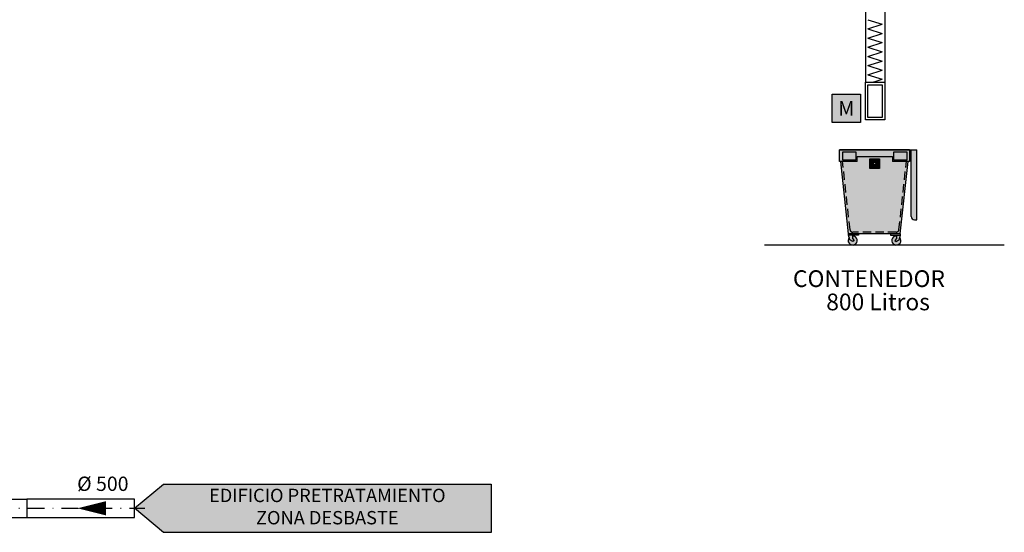
# Model space of a CAD drawing. Units: metres. Extents: x 3570 to 11435, y 35 to 752.
# Drawn here: x 3875 to 4081, y 340 to 447 of the extents above; entities that cross this region are included whole.
import ezdxf
from ezdxf.enums import TextEntityAlignment as Align

# ---------------------------------------------------------------- set-up
doc = ezdxf.new("R2010")
doc.units = ezdxf.units.M
doc.header["$LTSCALE"] = 7
for name, pattern in [('CONTINUA', [0]), ('TRAZO_Y_PUNTO', [1, 0.5, -0.25, 0, -0.25]), ('TRAZOS2', [0.375, 0.25, -0.125])]:
    doc.linetypes.add(name, pattern=pattern)
for name, color, linetype in [('0textos', 7, 'Continuous'), ('EQUIPOS', 1, 'Continuous'), ('sombreados', 7, 'Continuous')]:
    doc.layers.add(name, color=color, linetype=linetype)
doc.styles.add('ARI', font='arial.ttf', dxfattribs={"height": 0.0025})
doc.styles.add('ARIAL', font='arialbd.ttf')
doc.styles.add('ROMANS', font='simplex.shx')

msp = doc.modelspace()

# ---------------------------------------------------------------- hatches: boundary and pattern name
h = msp.add_hatch(color=255)
h.dxf.hatch_style = 1
h.paths.add_polyline_path([(4051.08, 431.34), (4045.17, 431.34), (4045.17, 425.42), (4051.08, 425.42)])
at = {"layer": 'sombreados'}
h = msp.add_hatch(color=94, dxfattribs=at)
h.paths.add_polyline_path([(4062.87, 419.72), (4061.74, 419.72), (4061.74, 405.72, 0.414214), (4062.41, 405.05), (4062.87, 405.05)])
h.paths.add_polyline_path([(4061.36, 419.72), (4046.69, 419.72), (4046.71, 417.28), (4050.37, 417.28), (4050.37, 418.27), (4057.8, 418.27), (4057.8, 417.28), (4061.36, 417.28)])
h.paths.add_polyline_path([(4058.11, 419.26), (4060.79, 419.26), (4060.79, 417.53), (4058.11, 417.53)], flags=16)
h.paths.add_polyline_path([(4050.09, 417.53), (4047.41, 417.53), (4047.41, 419.26), (4050.09, 419.26)], flags=16)
h = msp.add_hatch(color=106, dxfattribs=at)
h.paths.add_polyline_path([(4060.79, 419.26), (4058.11, 419.26), (4058.11, 417.53), (4060.79, 417.53)])
h.paths.add_polyline_path([(4050.09, 419.26), (4047.41, 419.26), (4047.41, 417.53), (4050.09, 417.53)])
msp.add_hatch(color=106, dxfattribs=at).paths.add_polyline_path([(4047.34, 417.28), (4046.96, 417.28), (4048.61, 402.07), (4059.44, 402.07), (4061.1, 417.28), (4060.71, 417.28), (4059.16, 402.96, -0.382871), (4058.58, 402.45), (4049.47, 402.45, -0.382871), (4048.9, 402.96)])
h = msp.add_hatch(color=88, dxfattribs=at)
h.paths.add_polyline_path([(4060.71, 417.28), (4057.8, 417.28), (4057.8, 418.27), (4050.37, 418.27), (4050.37, 417.28), (4047.34, 417.28), (4048.9, 402.96, 0.382871), (4049.47, 402.45), (4058.58, 402.45, 0.382871), (4059.16, 402.96)])
h.paths.add_polyline_path([(4053.05, 415.8), (4053.05, 417.81), (4055.06, 417.81), (4055.06, 415.8)], flags=16)
h.paths.add_polyline_path([(4053.79, 416.84, -1), (4054.3, 416.84, -1)], flags=0)
h = msp.add_hatch(color=106, dxfattribs=at)
h.paths.add_polyline_path([(4055.06, 417.81), (4053.05, 417.81), (4053.05, 416.86), (4053.79, 416.86, -0.943432), (4054.3, 416.86), (4055.06, 416.86)])
h.paths.add_polyline_path([(4055.06, 416.86), (4054.3, 416.86, -1.059959), (4053.79, 416.86), (4053.05, 416.86), (4053.05, 415.8), (4055.06, 415.8)])
h = msp.add_hatch(color=250, dxfattribs=at)
h.paths.add_polyline_path([(4049.44, 401.64), (4049.44, 401.15), (4049.76, 400.73), (4049.49, 400.46), (4048.85, 400.85), (4048.74, 401.32, 4.683414)])
h.paths.add_polyline_path([(4058.3, 400.73), (4058.62, 401.15), (4058.62, 401.64, 4.683414), (4059.33, 401.32), (4059.22, 400.85), (4058.57, 400.46)])
h = msp.add_hatch(color=253, dxfattribs=at)
h.paths.add_polyline_path([(4050.66, 402.07), (4048.61, 402.07), (4048.61, 401.84), (4050.66, 401.84)])
h.paths.add_polyline_path([(4049.44, 401.84), (4048.61, 401.84), (4048.85, 400.85), (4049.49, 400.46), (4049.76, 400.73), (4049.44, 401.15)])
h.paths.add_polyline_path([(4059.46, 401.84), (4058.62, 401.84), (4058.62, 401.15), (4058.3, 400.73), (4058.57, 400.46), (4059.22, 400.85)])
h.paths.add_polyline_path([(4059.46, 402.07), (4057.4, 402.07), (4057.4, 401.84), (4059.46, 401.84)])
at = {"layer": 'sombreados', "linetype": 'CONTINUA'}
msp.add_hatch(color=51, dxfattribs=at).paths.add_polyline_path([(3973.72, 349.61), (3905.08, 349.61), (3899, 344.57), (3905.08, 339.53), (3973.72, 339.53)])

# ---------------------------------------------------------------- linework, layer by layer
at = {"color": 1, "linetype": 'CONTINUA'}
for p, q in [((4045.17, 431.34), (4051.08, 431.34)), ((4045.17, 425.42), (4045.17, 431.34)), ((4051.08, 431.34), (4051.08, 425.42)), ((4051.08, 425.42), (4045.17, 425.42))]:
    msp.add_line(p, q, dxfattribs=at)
at = {"color": 5}
msp.add_line((4081.22, 399.74), (4030.97, 399.74), dxfattribs=at)
at = {"color": 1, "linetype": 'TRAZO_Y_PUNTO'}
msp.add_line((3855.34, 344.57), (3901.19, 344.57), dxfattribs=at)
at = {"color": 1, "linetype": 'CONTINUA'}
msp.add_lwpolyline([(3905.08, 339.53), (3899, 344.57), (3905.08, 349.61), (3973.72, 349.61), (3973.72, 339.53)], close=True, dxfattribs=at)
at = {"color": 1}
for points in [[(3872.07, 346.48), (3876.45, 346.48)], [(3882.88, 346.48), (3876.45, 346.48), (3876.45, 342.66), (3899, 342.66), (3899, 346.48), (3882.88, 346.48)], [(3872.07, 342.66), (3876.45, 342.66)]]:
    msp.add_lwpolyline(points, dxfattribs=at)
at = {"color": 1, "linetype": 'Continuous'}
msp.add_lwpolyline([(3887.07, 344.57, 0, 3, 0), (3893.07, 344.57, 3, 3, 0)], format="xyseb", dxfattribs=at)
at = {"layer": '0textos', "color": 1}
for p, q in [((4052.66, 446.98), (4055.66, 446.02)), ((4052.66, 445.06), (4055.66, 446.02)), ((4052.66, 445.06), (4055.66, 444.09)), ((4052.66, 443.13), (4055.66, 444.09)), ((4052.66, 443.13), (4055.66, 442.17)), ((4052.66, 441.21), (4055.66, 442.17)), ((4052.66, 441.21), (4055.66, 440.25)), ((4052.66, 439.28), (4055.66, 440.25)), ((4052.66, 439.28), (4055.66, 438.32)), ((4052.66, 437.36), (4055.66, 438.32)), ((4052.66, 437.36), (4055.66, 436.4)), ((4052.66, 435.44), (4055.66, 436.4)), ((4052.66, 435.44), (4055.66, 434.48)), ((4052.66, 433.51), (4055.66, 434.48))]:
    msp.add_line(p, q, dxfattribs=at)
for points in [[(4052.16, 477.67), (4052.16, 425.99)], [(4056.16, 477.67), (4056.16, 425.99)]]:
    msp.add_lwpolyline(points, dxfattribs=at)
at = {"layer": 'EQUIPOS'}
for p, q in [((4061.36, 419.72), (4046.69, 419.72)), ((4046.71, 417.28), (4046.69, 419.72)), ((4046.69, 419.72), (4061.36, 419.72)), ((4047.41, 417.53), (4047.41, 419.26)), ((4047.41, 419.26), (4050.09, 419.26)), ((4050.09, 419.26), (4050.09, 417.53)), ((4058.11, 417.53), (4058.11, 419.26)), ((4058.11, 419.26), (4060.79, 419.26)), ((4060.79, 419.26), (4060.79, 417.53)), ((4061.36, 419.72), (4061.36, 417.28)), ((4061.36, 419.72), (4062.87, 419.72)), ((4061.74, 419.09), (4061.36, 419.09)), ((4061.74, 405.72), (4061.74, 419.72)), ((4062.87, 405.05), (4062.87, 419.72)), ((4050.37, 417.28), (4046.71, 417.28)), ((4048.61, 402.07), (4046.96, 417.28)), ((4050.09, 417.53), (4047.41, 417.53)), ((4050.37, 417.28), (4050.37, 418.27)), ((4050.37, 418.27), (4057.8, 418.27)), ((4053.05, 415.8), (4053.05, 417.81)), ((4053.05, 417.81), (4055.06, 417.81)), ((4055.06, 417.81), (4055.06, 415.8)), ((4057.8, 418.27), (4057.8, 417.28)), ((4061.36, 417.28), (4057.8, 417.28)), ((4060.79, 417.53), (4058.11, 417.53)), ((4059.44, 402.07), (4061.1, 417.28)), ((4055.06, 415.8), (4053.05, 415.8)), ((4062.41, 405.05), (4062.87, 405.05)), ((4059.44, 402.07), (4048.61, 402.07)), ((4048.61, 401.84), (4048.61, 402.07)), ((4048.61, 402.07), (4050.66, 402.07)), ((4050.66, 401.84), (4048.61, 401.84)), ((4048.85, 400.85), (4048.61, 401.84)), ((4049.49, 400.46), (4048.85, 400.85)), ((4049.44, 401.84), (4049.44, 401.15)), ((4049.44, 401.15), (4049.76, 400.73)), ((4049.76, 400.73), (4049.49, 400.46)), ((4050.66, 402.07), (4050.66, 401.84)), ((4057.4, 402.07), (4057.4, 401.84)), ((4059.46, 402.07), (4057.4, 402.07)), ((4057.4, 401.84), (4059.46, 401.84)), ((4058.62, 401.15), (4058.3, 400.73)), ((4058.3, 400.73), (4058.57, 400.46)), ((4058.57, 400.46), (4059.22, 400.85)), ((4058.62, 401.84), (4058.62, 401.15)), ((4059.22, 400.85), (4059.46, 401.84)), ((4059.46, 401.84), (4059.46, 402.07))]:
    msp.add_line(p, q, dxfattribs=at)
at = {"layer": 'EQUIPOS', "linetype": 'TRAZOS2'}
for p, q in [((4048.9, 402.96), (4047.34, 417.32)), ((4059.16, 402.96), (4060.71, 417.32)), ((4058.58, 402.45), (4049.47, 402.45))]:
    msp.add_line(p, q, dxfattribs=at)
at = {"layer": 'EQUIPOS'}
msp.add_circle((4054.05, 416.84), 0.255, dxfattribs=at)
for centre, radius, start, end in [((4062.41, 405.72), 0.671, 180, 270), ((4049.45, 400.69), 0.951, 138.9077, 90.6966), ((4058.61, 400.69), 0.951, 89.3034, 41.0923)]:
    msp.add_arc(centre, radius, start, end, dxfattribs=at)
at = {"layer": 'EQUIPOS', "linetype": 'TRAZOS2'}
for centre, start, end in [((4049.47, 403.02), 186.1984, 270), ((4058.58, 403.02), 270, 353.8016)]:
    msp.add_arc(centre, 0.575, start, end, dxfattribs=at)

# ---------------------------------------------------------------- texts
at = {"color": 1, "style": 'ROMANS'}
msp.add_text('M', height=3.05, dxfattribs=at).set_placement((4048.13, 428.38), align=Align.MIDDLE_CENTER)
at = {"color": 2, "style": 'ARIAL'}
for s, height, p in [('CONTENEDOR', 3.5, (4036.95, 390.95)), ('Ø 500', 3, (3886.99, 348.21))]:
    msp.add_text(s, height=height, dxfattribs=at).set_placement(p)
at = {"color": 1, "style": 'ARIAL'}
msp.add_text('800 Litros', height=3.5, dxfattribs=at).set_placement((4054.78, 386.07), align=Align.CENTER)
at = {"color": 1, "linetype": 'CONTINUA', "insert": (3939.4, 344.57), "char_height": 2.8, "width": 68.635, "attachment_point": 5, "style": 'ARI'}
msp.add_mtext('EDIFICIO PRETRATAMIENTO\\PZONA DESBASTE', dxfattribs=at)

# ---------------------------------------------------------------- next in the draw order: wipeouts: each hides what was drawn before it
at = {"color": 1}
msp.add_wipeout([(4052.16, 433.85), (4056.16, 433.85), (4056.16, 425.99), (4052.16, 425.99)], dxfattribs=at).dxf.layer = '0textos'

# ---------------------------------------------------------------- next in the draw order: linework, layer by layer
at = {"layer": '0textos', "color": 1}
for points in [[(4052.16, 425.99), (4052.16, 433.85), (4056.16, 433.85), (4056.16, 425.99)], [(4052.66, 426.49), (4052.66, 433.35), (4055.66, 433.35), (4055.66, 426.49)]]:
    msp.add_lwpolyline(points, close=True, dxfattribs=at)

doc.saveas('drawing.dxf')
